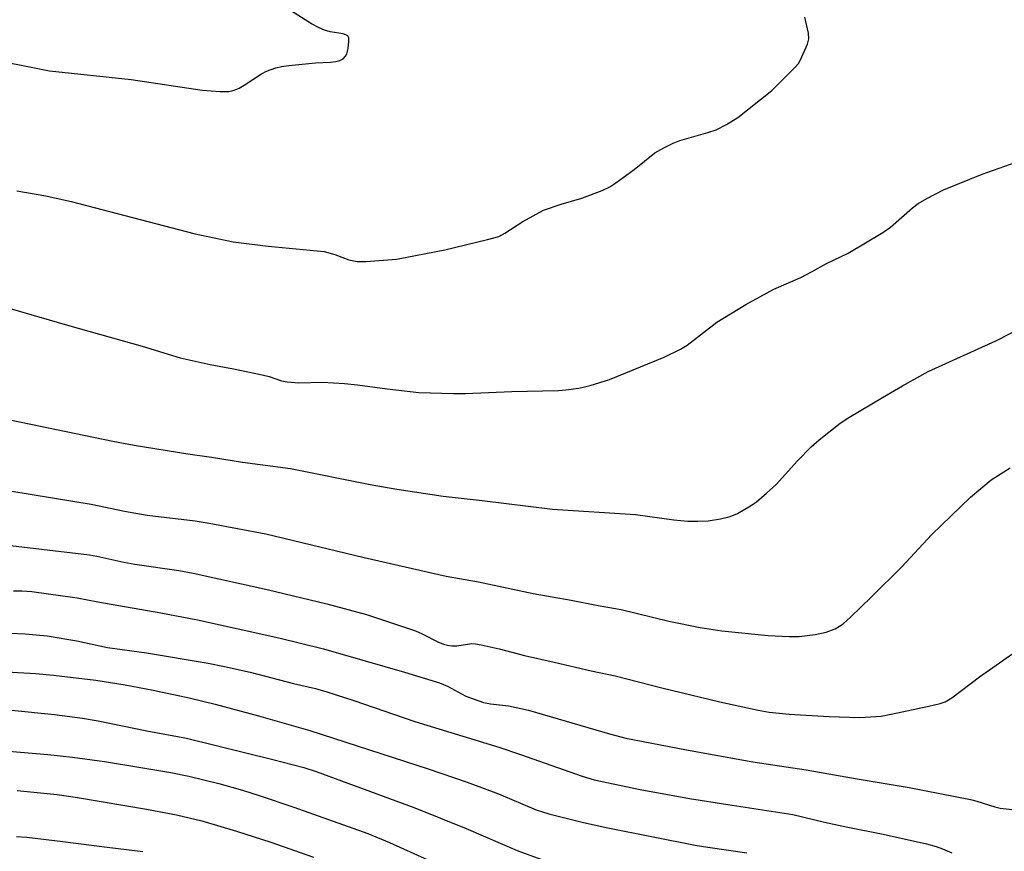
# Model space of a CAD drawing. Units: inches. Extents: x 1261769 to 1267769, y 565450 to 569451.
# Drawn here: x 1266840 to 1267037, y 567353 to 567519 of the extents above; entities that cross this region are included whole.
import ezdxf

# ---------------------------------------------------------------- set-up
doc = ezdxf.new("R2010")
doc.units = ezdxf.units.IN
doc.header["$MEASUREMENT"] = 0
doc.layers.add('Undefined', color=1, linetype='Continuous')

msp = doc.modelspace()

# ---------------------------------------------------------------- linework, layer by layer
at = {"layer": 'Undefined'}
for points, elevation in [([(1266831.99, 567511.77), (1266845.76, 567509.02), (1266862.1, 567507.27), (1266876.37, 567505.14), (1266879.92, 567504.87), (1266881.68, 567504.88), (1266882.72, 567505.13), (1266883.72, 567505.53), (1266884.74, 567506.13), (1266888.21, 567508.45), (1266889.24, 567508.94), (1266891.11, 567509.6), (1266892.2, 567509.9), (1266893.67, 567510.11), (1266899.02, 567510.6), (1266902.05, 567510.78), (1266903.12, 567510.92), (1266903.87, 567511.11), (1266904.54, 567511.43), (1266905.06, 567511.94), (1266905.3, 567512.41), (1266905.57, 567513.49), (1266905.73, 567514.88), (1266905.67, 567515.63), (1266905.47, 567516), (1266905.09, 567516.26), (1266904.59, 567516.43), (1266901.94, 567516.84), (1266900.83, 567517.18), (1266899.78, 567517.62), (1266898.25, 567518.45), (1266893.47, 567521.42)], 468), ([(1266839.25, 567484.99), (1266845.05, 567484.01), (1266850.12, 567482.89), (1266874.95, 567476.42), (1266882.53, 567474.81), (1266889.58, 567473.95), (1266900.76, 567472.83), (1266902.92, 567472.26), (1266905.67, 567471.2), (1266907.34, 567470.85), (1266909.08, 567470.84), (1266915.21, 567471.32), (1266924.95, 567473.17), (1266933.49, 567475.23), (1266935.75, 567475.89), (1266936.93, 567476.5), (1266940.53, 567478.89), (1266944.69, 567481.1), (1266948.22, 567482.31), (1266952.35, 567483.5), (1266956.39, 567485.1), (1266957.96, 567485.83), (1266959.15, 567486.6), (1266962.82, 567489.28), (1266966.98, 567492.61), (1266968.78, 567493.63), (1266970.66, 567494.54), (1266971.96, 567495.05), (1266977.58, 567496.68), (1266979.22, 567497.23), (1266981.33, 567498.3), (1266983.59, 567499.71), (1266990.36, 567505.09), (1266994.93, 567509.64), (1266995.69, 567510.51), (1266996.15, 567511.23), (1266997.52, 567514.34), (1266997.77, 567515.4), (1266997.69, 567516.55), (1266996.97, 567519.75)], 470), ([(1266836.31, 567461.91), (1266849.39, 567458.08), (1266864.3, 567453.91), (1266871.93, 567451.58), (1266877.91, 567450.25), (1266882.64, 567449.37), (1266888.35, 567448.16), (1266889.76, 567447.8), (1266892.25, 567446.97), (1266893.38, 567446.73), (1266895.71, 567446.54), (1266900.44, 567446.67), (1266904.8, 567446.4), (1266907.42, 567446.18), (1266913.35, 567445.34), (1266919.71, 567444.65), (1266926.67, 567444.42), (1266929, 567444.43), (1266938.35, 567444.83), (1266947.68, 567445), (1266949.14, 567445.13), (1266951.77, 567445.52), (1266954.03, 567446.01), (1266957.86, 567447.2), (1266968.81, 567451.7), (1266972.12, 567453.28), (1266973.42, 567454.11), (1266979.36, 567458.69), (1266985.15, 567462.23), (1266990.78, 567465.33), (1266996.16, 567467.67), (1266998.42, 567468.83), (1267001.29, 567470.45), (1267005.65, 567472.5), (1267012.59, 567476.63), (1267014.16, 567477.75), (1267018.53, 567481.58), (1267019.66, 567482.47), (1267021.41, 567483.48), (1267024.76, 567485.19), (1267032.5, 567488.35), (1267039.31, 567490.74)], 472), ([(1266836.25, 567439.51), (1266858.47, 567434.87), (1266862.71, 567434.1), (1266873.44, 567432.37), (1266878.21, 567431.69), (1266884.4, 567430.7), (1266894.01, 567429.43), (1266909.94, 567426.19), (1266915.29, 567425.28), (1266924.59, 567423.87), (1266932.36, 567423.02), (1266946.48, 567421.24), (1266963.11, 567420.21), (1266970.75, 567419.16), (1266973.55, 567418.88), (1266975.57, 567418.84), (1266977.61, 567418.93), (1266980.12, 567419.34), (1266982.04, 567419.77), (1266983.53, 567420.42), (1266986.11, 567421.92), (1266987.31, 567422.77), (1266989.33, 567424.46), (1266991.27, 567426.23), (1266995.55, 567430.97), (1266998.24, 567433.78), (1266999.83, 567435.14), (1267004.07, 567438.49), (1267005.78, 567439.6), (1267012.52, 567443.65), (1267016.56, 567445.99), (1267021.7, 567448.81), (1267035.19, 567454.99), (1267041.09, 567457.98)], 474), ([(1266838.18, 567381.05), (1266846.79, 567380.14), (1266852.38, 567379.41), (1266855.49, 567378.88), (1266865.26, 567376.91), (1266873.22, 567375.45), (1266890.5, 567371.16), (1266896.66, 567369.55), (1266899.19, 567368.77), (1266918.92, 567361.47), (1266929.19, 567357.33), (1266939.41, 567352.92), (1266944.15, 567351.19)], 486), ([(1266832.11, 567373.28), (1266845.46, 567372.16), (1266850.38, 567371.64), (1266856.82, 567370.73), (1266863.67, 567369.64), (1266870.08, 567368.57), (1266873.65, 567367.83), (1266879.68, 567366.35), (1266884.39, 567365.01), (1266887.94, 567363.9), (1266894.7, 567361.62), (1266909.48, 567356.34), (1266913.84, 567354.57), (1266934.04, 567345.39)], 488), ([(1266839.33, 567364.96), (1266847.33, 567364.17), (1266851.37, 567363.57), (1266865.21, 567361.2), (1266871.17, 567360.08), (1266876.26, 567358.85), (1266883.2, 567356.83), (1266890.07, 567354.62), (1266898.63, 567351.63)], 490), ([(1266839.17, 567355.77), (1266841.21, 567355.59), (1266848.42, 567354.77), (1266856.77, 567353.67), (1266864.44, 567352.77)], 492)]:
    msp.add_lwpolyline(points, dxfattribs=dict(at, elevation=elevation))
for points in [[(1266834.1, 567425.55, 476), (1266854.1, 567422.28, 476), (1266860.79, 567420.88, 476), (1266865.35, 567420.08, 476), (1266874.91, 567418.94, 476), (1266877.76, 567418.5, 476), (1266889.11, 567416.32, 476), (1266908.77, 567411.61, 476), (1266925.21, 567407.89, 476), (1266931.64, 567406.71, 476), (1266942.59, 567404.36, 476), (1266950.22, 567403.06, 476), (1266955.62, 567402, 476), (1266960.24, 567401.2, 476), (1266969.75, 567398.87, 476), (1266976, 567397.58, 476), (1266980.37, 567396.94, 476), (1266989.65, 567396.01, 476), (1266993.88, 567395.76, 476), (1266995.88, 567395.79, 476), (1266999.08, 567396.18, 476), (1267001.27, 567396.68, 476), (1267003.06, 567397.33, 476), (1267003.95, 567397.82, 476), (1267004.63, 567398.32, 476), (1267006.13, 567399.64, 476), (1267010.34, 567403.7, 476), (1267016.38, 567409.76, 476), (1267022.35, 567416.1, 476), (1267030.12, 567423.66, 476), (1267034.31, 567427.17, 476), (1267038.06, 567429.56, 476)], [(1266834.52, 567414.39, 478), (1266853.81, 567412.14, 478), (1266855.28, 567411.89, 478), (1266860.65, 567410.68, 478), (1266862.88, 567410.25, 478), (1266871.65, 567408.99, 478), (1266874.54, 567408.48, 478), (1266889.37, 567405.2, 478), (1266901.27, 567402.33, 478), (1266909.24, 567400.18, 478), (1266919.03, 567396.89, 478), (1266920.38, 567396.3, 478), (1266923.54, 567394.7, 478), (1266924.64, 567394.26, 478), (1266925.48, 567394.02, 478), (1266926.29, 567393.92, 478), (1266927.35, 567393.94, 478), (1266930.32, 567394.37, 478), (1266931.08, 567394.33, 478), (1266932.21, 567394.14, 478), (1266935.82, 567393.29, 478), (1266940.89, 567391.96, 478), (1266946.8, 567390.67, 478), (1266954.22, 567388.9, 478), (1266959.02, 567387.88, 478), (1266968.36, 567385.47, 478), (1266979.95, 567382.72, 478), (1266987.65, 567381.01, 478), (1266989.84, 567380.66, 478), (1266993.85, 567380.2, 478), (1267001.85, 567379.74, 478), (1267008.02, 567379.55, 478), (1267012.25, 567379.86, 478), (1267014.29, 567380.22, 478), (1267021.82, 567381.81, 478), (1267024.08, 567382.35, 478), (1267025.08, 567382.7, 478), (1267026.44, 567383.49, 478), (1267031.98, 567387.73, 478), (1267044.16, 567396.27, 478)], [(1266838.54, 567404.89, 480), (1266840.27, 567404.95, 480), (1266842.25, 567404.8, 480), (1266851.32, 567403.5, 480), (1266855.46, 567402.7, 480), (1266868.07, 567400.52, 480), (1266875.43, 567399.13, 480), (1266891.71, 567395.5, 480), (1266900.62, 567393.31, 480), (1266916.82, 567388.66, 480), (1266923.82, 567386.48, 480), (1266925.43, 567385.83, 480), (1266929.09, 567383.82, 480), (1266932.66, 567382.58, 480), (1266934.05, 567382.28, 480), (1266937.69, 567381.87, 480), (1266941.67, 567381.06, 480), (1266957.88, 567376.29, 480), (1266961.13, 567375.46, 480), (1266973.28, 567373.09, 480), (1266986.6, 567370.7, 480), (1266997.26, 567369.11, 480), (1267007.43, 567367.3, 480), (1267017.87, 567365.56, 480), (1267030.13, 567363.16, 480), (1267031.44, 567362.81, 480), (1267034.99, 567361.67, 480), (1267036.09, 567361.39, 480), (1267047.28, 567360.17, 480)], [(1266833.6, 567396.62, 482), (1266840.9, 567396.33, 482), (1266845.32, 567395.89, 482), (1266851.28, 567394.89, 482), (1266857.37, 567393.58, 482), (1266865.2, 567392.54, 482), (1266877.52, 567390.41, 482), (1266880.82, 567389.77, 482), (1266885.98, 567388.61, 482), (1266894.63, 567386.35, 482), (1266899.06, 567385.34, 482), (1266901.31, 567384.67, 482), (1266906.71, 567382.94, 482), (1266918.9, 567378.75, 482), (1266935.72, 567373.63, 482), (1266940.07, 567372.18, 482), (1266952.41, 567367.81, 482), (1266954.84, 567367.07, 482), (1266964.02, 567365.15, 482), (1266973.9, 567363.37, 482), (1266981.55, 567362.13, 482), (1266994.55, 567360.16, 482), (1267000.95, 567358.61, 482), (1267005.62, 567357.59, 482), (1267012.69, 567356.2, 482), (1267021.35, 567354.24, 482), (1267023.26, 567353.73, 482), (1267024.54, 567353.28, 482), (1267026.41, 567352.46, 482)], [(1266834.83, 567388.86, 484), (1266842.96, 567388.39, 484), (1266846.59, 567388.04, 484), (1266855.03, 567387.01, 484), (1266860.91, 567386.11, 484), (1266866.56, 567385.05, 484), (1266873.77, 567383.5, 484), (1266878.91, 567382.24, 484), (1266887.64, 567379.89, 484), (1266897.91, 567376.93, 484), (1266921.61, 567369.27, 484), (1266929.42, 567366.61, 484), (1266935.67, 567364.31, 484), (1266943.17, 567361.1, 484), (1266945.72, 567360.26, 484), (1266952.69, 567358.56, 484), (1266957.53, 567357.5, 484), (1266975.04, 567354.01, 484), (1266977.6, 567353.58, 484), (1266985.35, 567352.5, 484)]]:
    msp.add_polyline3d(points, dxfattribs=at)

doc.saveas('drawing.dxf')
